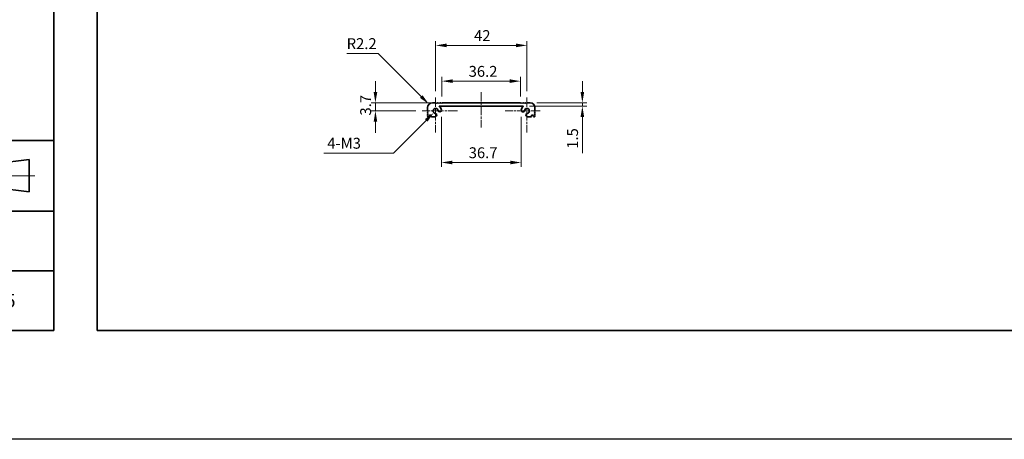
# Model space of a CAD drawing. Units: millimetres. Extents: x -50 to 7364, y -50 to 4576.
# Drawn here: x 1764 to 2217, y 3020 to 3213 of the extents above; entities that cross this region are included whole.
import ezdxf
from ezdxf.enums import TextEntityAlignment as Align

# ---------------------------------------------------------------- set-up
doc = ezdxf.new("R2010")
doc.units = ezdxf.units.MM
doc.header["$LTSCALE"] = 2
doc.linetypes.add('CHAIN', pattern=[0.3543, 0.2362, -0.0295, 0.0591, -0.0295])
doc.layers.get('Defpoints').update_dxf_attribs({"lineweight": 25})
for name, color, linetype, lineweight in [('Border (ISO)', 7, 'Continuous', 35), ('Dimension (ISO)', 7, 'Continuous', 18), ('Title (ISO)', 7, 'Continuous', 35), ('Visible (ISO)', 7, 'Continuous', 35)]:
    doc.layers.add(name, color=color, linetype=linetype, lineweight=lineweight)
for name, color, linetype, lineweight, true_color in [('Center Mark (ISO)', 7, 'Continuous', 18, 0x80ffff), ('Centerline (ISO)', 7, 'Continuous', 18, 0x80ffff), ('Hatch (ISO)', 1, 'Continuous', 18, 0xff0000)]:
    doc.layers.add(name, color=color, linetype=linetype, lineweight=lineweight, true_color=true_color)
doc.styles.add('Note Text (TK)', font='txt')
doc.dimstyles.new('Default - Method 1b (TK)', dxfattribs={"dimscale": 2, "dimtxt": 2.5, "dimasz": 2.5, "dimexe": 1, "dimexo": 1.5, "dimgap": 1, "dimtad": 1, "dimtoh": 1, "dimrnd": 1e-08, "dimdsep": 46, "dimtxsty": 'Note Text (TK)', "dimcen": 0.09, "dimdle": 5, "dimclrd": 100, "dimclre": 100, "dimclrt": 7, "dimadec": 1, "dimazin": 1, "dimtfac": 1, "dimtmove": 0, "dimatfit": 3, "dimfxl": 0, "dimtolj": 1, "dimlwd": -1, "dimlwe": -1, "dimarcsym": 0})

# ---------------------------------------------------------------- blocks, each defined once
blk = doc.blocks.new('図面枠 tk図枠')
at = {"layer": 'Border (ISO)'}
for p, q in [((14.5, 289), (14.5, 8)), ((405.5, 289), (405.5, 8)), ((14.5, 8), (405.5, 8))]:
    blk.add_line(p, q, dxfattribs=at)
blk = doc.blocks.new('表題欄 tk表題欄')
at = {"layer": 'Hatch (ISO)'}
h = blk.add_hatch(color=256, dxfattribs=at)
edge = h.paths.add_edge_path(flags=0)
edge.add_arc((98.49, 235.66), 0.596, 270, 360)
edge.add_line((99.09, 235.66), (99.09, 239.07))
edge.add_arc((98.49, 239.07), 0.596, 0, 90)
edge.add_line((98.49, 239.67), (82.05, 239.67))
edge.add_arc((82.05, 239.07), 0.596, 90, 180)
edge.add_line((81.46, 239.07), (81.46, 235.66))
edge.add_arc((82.05, 235.66), 0.596, 180, 270)
edge.add_line((82.05, 235.06), (98.49, 235.06))
edge = h.paths.add_edge_path()
edge.add_line((80.76, 239.32), (80.76, 235.41))
edge.add_arc((81.46, 235.41), 0.702, 180, 270)
edge.add_line((81.46, 234.71), (99.09, 234.71))
edge.add_arc((99.09, 235.41), 0.702, 270, 360)
edge.add_line((99.79, 235.41), (99.79, 239.32))
edge.add_arc((99.09, 239.32), 0.702, 0, 90)
edge.add_line((99.09, 240.02), (81.46, 240.02))
edge.add_arc((81.46, 239.32), 0.702, 90, 180)
for points in [[(81.99, 238.51), (81.99, 238.02), (82.84, 238.02), (82.84, 236.02), (83.42, 236.02), (83.42, 238.02), (84.27, 238.02), (84.27, 238.51)], [(88.6, 236.02), (87.86, 237.25), (87.33, 236.69), (87.33, 236.02), (86.81, 236.02), (86.81, 238.51), (87.33, 238.51), (87.33, 237.46), (88.31, 238.51), (89.02, 238.51), (88.24, 237.66), (89.22, 236.02)], [(95.01, 238.51), (95.01, 236.02), (95.53, 236.02), (95.53, 237.02), (96.69, 237.02), (96.69, 236.02), (97.2, 236.02), (97.2, 238.51), (96.69, 238.51), (96.69, 237.51), (95.53, 237.51), (95.53, 238.51)], [(97.76, 238.51), (97.76, 236.02), (98.28, 236.02), (98.28, 238.51)]]:
    blk.add_hatch(color=256, dxfattribs=at).paths.add_polyline_path(points)
h = blk.add_hatch(color=256, dxfattribs=at)
h.paths.add_polyline_path([(85.51, 237.07), (84.87, 237.07), (85.19, 237.94)], flags=0)
h.paths.add_polyline_path([(85.7, 236.56), (84.68, 236.56), (84.48, 236.02), (83.87, 236.02), (84.78, 238.51), (85.6, 238.51), (86.51, 236.02), (85.89, 236.02)])
h = blk.add_hatch(color=256, dxfattribs=at)
h.paths.add_polyline_path([(90.44, 237.07), (91.08, 237.07), (90.76, 237.94)], flags=0)
h.paths.add_polyline_path([(90.06, 236.02), (90.25, 236.56), (91.27, 236.56), (91.47, 236.02), (92.08, 236.02), (91.17, 238.51), (90.35, 238.51), (89.44, 236.02)])
h = blk.add_hatch(color=256, dxfattribs=at)
edge = h.paths.add_edge_path()
edge.add_arc((93.44, 237.26), 1.27, 38.5505, 336.582)
edge.add_line((94.61, 236.76), (94.09, 236.98))
edge.add_ellipse((93.44, 237.26), major_axis=(0, -0.8), ratio=0.867347, start_angle=124.651, end_angle=429.4109, ccw=False)
edge.add_line((94.01, 237.72), (94.44, 238.06))
at = {"layer": 'Title (ISO)'}
for p, q in [((74.67, 244.72), (255.67, 244.72)), ((74.67, 209.72), (74.67, 244.72)), ((149.67, 244.72), (149.67, 209.72)), ((230.67, 244.72), (230.67, 209.72)), ((255.67, 244.72), (255.67, 209.72)), ((243.17, 240.22), (251.17, 241.22)), ((251.17, 235.22), (251.17, 241.22)), ((243.17, 240.22), (243.17, 236.22)), ((243.17, 236.22), (251.17, 235.22)), ((230.67, 231.72), (255.67, 231.72)), ((74.67, 229.72), (230.67, 229.72)), ((99.67, 229.72), (99.67, 209.72)), ((124.67, 229.72), (124.67, 209.72)), ((230.67, 220.72), (255.67, 220.72)), ((149.67, 216.72), (230.67, 216.72)), ((255.67, 209.72), (74.67, 209.72))]:
    blk.add_line(p, q, dxfattribs=at)
at = {"layer": 'Title (ISO)', "color": 4, "linetype": 'CHAIN', "lineweight": 18, "ltscale": 8.88956, "true_color": 0x00ffff}
blk.add_line((238.17, 242.22), (238.17, 234.22), dxfattribs=at)
at = {"layer": 'Title (ISO)', "color": 4, "linetype": 'CHAIN', "lineweight": 18, "ltscale": 20.001633, "true_color": 0x00ffff}
blk.add_line((252.17, 238.22), (234.17, 238.22), dxfattribs=at)
at = {"layer": 'Title (ISO)'}
for radius in [3, 2]:
    blk.add_circle((238.17, 238.22), radius, dxfattribs=at)
at = {"layer": 'Title (ISO)', "color": 1, "true_color": 0xff0000, "char_height": 2, "line_spacing_factor": 1.5, "style": 'Note Text (TK)'}
for s, insert, attachment_point in [('\\fＭＳ Ｐゴシック|b0|i0;\\H2.0000;品名', (151.67, 242.72), 4), ('\\fＭＳ Ｐゴシック|b0|i0;\\H2.0000;尺度', (232.67, 229.72), 4), ('\\fＭＳ Ｐゴシック|b0|i0;\\H2.0000;承認', (87.17, 227.72), 5), ('\\fＭＳ Ｐゴシック|b0|i0;\\H2.0000;検図', (112.17, 227.72), 5), ('\\fＭＳ Ｐゴシック|b0|i0;\\H2.0000;製図', (137.17, 227.72), 5), ('\\fＭＳ Ｐゴシック|b0|i0;\\H2.0000;作成日', (151.67, 213.22), 4)]:
    blk.add_mtext(s, dxfattribs=dict(at, insert=insert, attachment_point=attachment_point))
at = {"layer": 'Title (ISO)', "color": 7, "line_spacing_factor": 1.5, "style": 'Note Text (TK)'}
for s, insert, char_height, attachment_point in [('株式会社タカチ電機工業', (102.79, 237.36), 2.5, 4), ('\\fＭＳ Ｐゴシック|b0|i0;\\H2.0000;/', (243.17, 215.22), 2, 5)]:
    blk.add_mtext(s, dxfattribs=dict(at, insert=insert, char_height=char_height, attachment_point=attachment_point))
at = {"layer": 'Title (ISO)', "color": 7, "style": 'Note Text (TK)'}
for tag, p in [('<品名>_001', (157.48, 235.82)), ('<ページ_No.>_001', (237.91, 213.97)), ('<総ページ数>_001', (246.76, 213.97)), ('作成日_001', (170.57, 211.94))]:
    blk.add_attdef(tag, p, '', height=2.5, dxfattribs=at)
blk.add_attdef('<尺度>', text='', height=2.5, dxfattribs=at).set_placement((243.17, 224.22), align=Align.MIDDLE_CENTER)
blk = doc.blocks.new('*D344')
at = {"layer": 'Defpoints', "color": 0, "transparency": 16777216}
for p in [(1994.32, 3184.25), (1958.12, 3174.25), (1994.32, 3174.25)]:
    blk.add_point(p, dxfattribs=at)
at = {"layer": 'Dimension (ISO)', "color": 100, "transparency": 16777216}
for p, q in [((1958.12, 3177.25), (1958.12, 3186.25)), ((1994.32, 3177.25), (1994.32, 3186.25)), ((1963.12, 3184.25), (1989.32, 3184.25))]:
    blk.add_line(p, q, dxfattribs=at)
for points in [[(1963.12, 3185.09), (1963.12, 3183.42), (1958.12, 3184.25)], [(1989.32, 3185.09), (1989.32, 3183.42), (1994.32, 3184.25)]]:
    blk.add_solid(points, dxfattribs=at)
at = {"layer": 'Dimension (ISO)', "color": 7, "transparency": 16777216, "insert": (1970.4, 3188.75), "char_height": 5, "attachment_point": 4, "style": 'Note Text (TK)'}
blk.add_mtext('\\A1;36.2', dxfattribs=at)
blk = doc.blocks.new('*D345')
at = {"layer": 'Defpoints', "color": 0, "transparency": 16777216}
for p in [(1997.22, 3200.7), (1955.22, 3176.7), (1997.22, 3176.7)]:
    blk.add_point(p, dxfattribs=at)
at = {"layer": 'Dimension (ISO)', "color": 100, "transparency": 16777216}
for p, q in [((1955.22, 3179.7), (1955.22, 3202.7)), ((1997.22, 3179.7), (1997.22, 3202.7)), ((1960.22, 3200.7), (1992.22, 3200.7))]:
    blk.add_line(p, q, dxfattribs=at)
for points in [[(1960.22, 3201.54), (1960.22, 3199.87), (1955.22, 3200.7)], [(1992.22, 3201.54), (1992.22, 3199.87), (1997.22, 3200.7)]]:
    blk.add_solid(points, dxfattribs=at)
at = {"layer": 'Dimension (ISO)', "color": 7, "transparency": 16777216, "insert": (1972.9, 3205.2), "char_height": 5, "attachment_point": 4, "style": 'Note Text (TK)'}
blk.add_mtext('\\A1;42', dxfattribs=at)
blk = doc.blocks.new('*D346')
at = {"layer": 'Defpoints', "color": 0, "transparency": 16777216}
for p in [(1958.12, 3174.25), (1927.52, 3170.55), (1949.07, 3170.55)]:
    blk.add_point(p, dxfattribs=at)
at = {"layer": 'Dimension (ISO)', "color": 100, "transparency": 16777216}
for p, q in [((1927.52, 3179.25), (1927.52, 3184.25)), ((1955.12, 3174.25), (1925.52, 3174.25)), ((1927.52, 3174.25), (1927.52, 3170.55)), ((1946.07, 3170.55), (1925.52, 3170.55)), ((1927.52, 3165.55), (1927.52, 3160.55))]:
    blk.add_line(p, q, dxfattribs=at)
for points in [[(1926.69, 3179.25), (1928.36, 3179.25), (1927.52, 3174.25)], [(1926.69, 3165.55), (1928.36, 3165.55), (1927.52, 3170.55)]]:
    blk.add_solid(points, dxfattribs=at)
at = {"layer": 'Dimension (ISO)', "color": 7, "transparency": 16777216, "insert": (1923.02, 3168.44), "char_height": 5, "attachment_point": 4, "rotation": 90, "style": 'Note Text (TK)'}
blk.add_mtext('\\A1;3.7', dxfattribs=at)
blk = doc.blocks.new('*D347')
at = {"layer": 'Defpoints', "color": 0, "transparency": 16777216}
for p in [(1952.17, 3173.61), (1953.72, 3172.05)]:
    blk.add_point(p, dxfattribs=at)
at = {"layer": 'Dimension (ISO)', "color": 100, "transparency": 16777216}
for p, q in [((1914.29, 3197.01), (1928.77, 3197.01)), ((1928.77, 3197.01), (1948.63, 3177.14))]:
    blk.add_line(p, q, dxfattribs=at)
blk.add_solid([(1949.22, 3177.73), (1948.04, 3176.55), (1952.17, 3173.61)], dxfattribs=at)
at = {"layer": 'Dimension (ISO)', "color": 7, "transparency": 16777216, "insert": (1914.29, 3201.51), "char_height": 5, "attachment_point": 4, "style": 'Note Text (TK)'}
blk.add_mtext('\\A1;R2.2', dxfattribs=at)
blk = doc.blocks.new('*D348')
at = {"layer": 'Defpoints', "color": 0, "transparency": 16777216}
for p in [(1957.85, 3170.82), (1994.59, 3170.82), (1994.59, 3146.82)]:
    blk.add_point(p, dxfattribs=at)
at = {"layer": 'Dimension (ISO)', "color": 100, "transparency": 16777216}
for p, q in [((1957.85, 3167.82), (1957.85, 3144.82)), ((1994.59, 3167.82), (1994.59, 3144.82)), ((1962.85, 3146.82), (1989.59, 3146.82))]:
    blk.add_line(p, q, dxfattribs=at)
for points in [[(1962.85, 3147.66), (1962.85, 3145.99), (1957.85, 3146.82)], [(1989.59, 3147.66), (1989.59, 3145.99), (1994.59, 3146.82)]]:
    blk.add_solid(points, dxfattribs=at)
at = {"layer": 'Dimension (ISO)', "color": 7, "transparency": 16777216, "insert": (1970.44, 3151.32), "char_height": 5, "attachment_point": 4, "style": 'Note Text (TK)'}
blk.add_mtext('\\A1;36.7', dxfattribs=at)
blk = doc.blocks.new('*D349')
at = {"layer": 'Defpoints', "color": 0, "transparency": 16777216}
for p in [(1995.45, 3172.75), (1998.72, 3174.25), (2022.72, 3172.75)]:
    blk.add_point(p, dxfattribs=at)
at = {"layer": 'Dimension (ISO)', "color": 100, "transparency": 16777216}
for p, q in [((2022.72, 3179.25), (2022.72, 3184.25)), ((1998.45, 3172.75), (2024.72, 3172.75)), ((2001.72, 3174.25), (2024.72, 3174.25)), ((2022.72, 3174.25), (2022.72, 3172.75)), ((2022.72, 3167.75), (2022.72, 3151.14))]:
    blk.add_line(p, q, dxfattribs=at)
for points in [[(2021.89, 3179.25), (2023.56, 3179.25), (2022.72, 3174.25)], [(2021.89, 3167.75), (2023.56, 3167.75), (2022.72, 3172.75)]]:
    blk.add_solid(points, dxfattribs=at)
at = {"layer": 'Dimension (ISO)', "color": 7, "transparency": 16777216, "insert": (2018.22, 3153.14), "char_height": 5, "attachment_point": 4, "rotation": 90, "style": 'Note Text (TK)'}
blk.add_mtext('\\A1;1.5', dxfattribs=at)
blk = doc.blocks.new('*D350')
at = {"layer": 'Defpoints', "color": 0, "transparency": 16777216}
for p in [(1954.41, 3169.74), (1955.22, 3170.55)]:
    blk.add_point(p, dxfattribs=at)
at = {"layer": 'Dimension (ISO)', "color": 100, "transparency": 16777216}
for p, q in [((1935.86, 3151.18), (1950.88, 3166.2)), ((1903.83, 3151.18), (1935.86, 3151.18))]:
    blk.add_line(p, q, dxfattribs=at)
blk.add_solid([(1950.29, 3166.79), (1951.46, 3165.61), (1954.41, 3169.74)], dxfattribs=at)
at = {"layer": 'Dimension (ISO)', "color": 7, "transparency": 16777216, "insert": (1903.83, 3155.68), "char_height": 5, "attachment_point": 4, "style": 'Note Text (TK)'}
blk.add_mtext('\\A1; \\fＭＳ Ｐゴシック|b0|i0;\\H5.0000;4-M3', dxfattribs=at)

msp = doc.modelspace()

# ---------------------------------------------------------------- linework, layer by layer
at = {"color": 6}
msp.add_lwpolyline([(-50, 3822), (3844.5, 3822), (3844.5, 3019.5), (-50, 3019.5)], close=True, dxfattribs=at)
at = {"layer": 'Center Mark (ISO)', "linetype": 'CHAIN', "ltscale": 8.972899}
for p, q in [((1955.2242, 3176.7029), (1955.2242, 3160.5529)), ((1997.2242, 3176.7029), (1997.2242, 3160.5529)), ((1965.2242, 3170.5529), (1949.0742, 3170.5529)), ((2003.3742, 3170.5529), (1987.2242, 3170.5529))]:
    msp.add_line(p, q, dxfattribs=at)
at = {"layer": 'Centerline (ISO)', "linetype": 'CHAIN', "ltscale": 9.084021}
msp.add_line((1976.2242, 3179.2529), (1976.2242, 3162.9029), dxfattribs=at)
at = {"layer": 'Visible (ISO)'}
for p, q in [((1951.5242, 3170.4029), (1951.5242, 3172.0529)), ((1953.7242, 3174.2529), (1955.3742, 3174.2529)), ((1955.3742, 3174.2529), (1955.6242, 3174.0029)), ((1955.6242, 3174.0029), (1955.8742, 3174.2529)), ((1955.8742, 3174.2529), (1956.1242, 3174.2529)), ((1956.1242, 3174.2529), (1956.3742, 3174.0029)), ((1956.3742, 3174.0029), (1956.6242, 3174.2529)), ((1956.6242, 3174.2529), (1956.8742, 3174.2529)), ((1956.8742, 3174.2529), (1957.1242, 3174.0029)), ((1995.4486, 3172.7529), (1956.9997, 3172.7529)), ((1957.1242, 3174.0029), (1957.3742, 3174.2529)), ((1957.3742, 3174.2529), (1957.6242, 3174.2529)), ((1957.6242, 3174.2529), (1957.8742, 3174.0029)), ((1957.8742, 3174.0029), (1958.1242, 3174.2529)), ((1958.1242, 3174.2529), (1994.3242, 3174.2529)), ((1994.3242, 3174.2529), (1994.5742, 3174.0029)), ((1994.5742, 3174.0029), (1994.8242, 3174.2529)), ((1994.8242, 3174.2529), (1995.0742, 3174.2529)), ((1995.0742, 3174.2529), (1995.3242, 3174.0029)), ((1995.3242, 3174.0029), (1995.5742, 3174.2529)), ((1995.5742, 3174.2529), (1995.8242, 3174.2529)), ((1995.8242, 3174.2529), (1996.0742, 3174.0029)), ((1996.0742, 3174.0029), (1996.3242, 3174.2529)), ((1996.3242, 3174.2529), (1996.5742, 3174.2529)), ((1996.5742, 3174.2529), (1996.8242, 3174.0029)), ((1996.8242, 3174.0029), (1997.0742, 3174.2529)), ((1997.0742, 3174.2529), (1998.7242, 3174.2529)), ((2000.9242, 3172.0529), (2000.9242, 3170.4029)), ((1951.7742, 3170.1529), (1951.5242, 3170.4029)), ((1951.5242, 3169.9029), (1951.7742, 3170.1529)), ((1951.5242, 3169.6529), (1951.5242, 3169.9029)), ((1951.7742, 3169.4029), (1951.5242, 3169.6529)), ((1951.5242, 3169.1529), (1951.7742, 3169.4029)), ((1951.5242, 3168.9029), (1951.5242, 3169.1529)), ((1951.7742, 3168.6529), (1951.5242, 3168.9029)), ((1951.5242, 3168.4029), (1951.7742, 3168.6529)), ((1951.5242, 3168.1529), (1951.5242, 3168.4029)), ((1951.9242, 3167.9029), (1951.7742, 3167.9029)), ((1952.4742, 3168.6529), (1952.2242, 3168.4029)), ((1952.2242, 3168.4029), (1952.2242, 3168.2029)), ((1953.0742, 3168.6529), (1952.4742, 3168.6529)), ((1953.0742, 3168.2029), (1953.0742, 3168.6529)), ((1955.1562, 3167.9029), (1953.3742, 3167.9029)), ((1999.0742, 3167.9029), (1997.2921, 3167.9029)), ((1999.3742, 3168.6529), (1999.3742, 3168.2029)), ((1999.9742, 3168.6529), (1999.3742, 3168.6529)), ((2000.2242, 3168.4029), (1999.9742, 3168.6529)), ((2000.2242, 3168.2029), (2000.2242, 3168.4029)), ((2000.6742, 3167.9029), (2000.5242, 3167.9029)), ((2000.9242, 3170.4029), (2000.6742, 3170.1529)), ((2000.6742, 3170.1529), (2000.9242, 3169.9029)), ((2000.9242, 3169.6529), (2000.6742, 3169.4029)), ((2000.6742, 3169.4029), (2000.9242, 3169.1529)), ((2000.9242, 3168.9029), (2000.6742, 3168.6529)), ((2000.6742, 3168.6529), (2000.9242, 3168.4029)), ((2000.9242, 3169.9029), (2000.9242, 3169.6529)), ((2000.9242, 3169.1529), (2000.9242, 3168.9029)), ((2000.9242, 3168.4029), (2000.9242, 3168.1529))]:
    msp.add_line(p, q, dxfattribs=at)
for centre, radius, start, end in [((1953.7242, 3172.0529), 2.2, 90, 180), ((1955.2242, 3170.5529), 1.15, 8.206703, 261.758444), ((1957.1047, 3170.8241), 0.75, 188.206703, 8.206703), ((1956.9997, 3172.6529), 0.1, 90, 229.785829), ((1955.2242, 3170.5529), 2.65, 8.206703, 49.785829), ((1995.3436, 3170.8241), 0.75, 171.793296, 351.793297), ((1997.2242, 3170.5529), 2.65, 130.214171, 171.793297), ((1995.4486, 3172.6529), 0.1, 310.214171, 90), ((1997.2242, 3170.5529), 1.15, 278.241556, 171.793297), ((1998.7242, 3172.0529), 2.2, 0, 90), ((1951.7742, 3168.1529), 0.25, 180, 270), ((1951.9242, 3168.2029), 0.3, 270, 0), ((1953.3742, 3168.2029), 0.3, 180, 270), ((1954.917, 3168.6344), 0.7933, 299.008861, 79.66368), ((1955.1562, 3168.2029), 0.3, 270, 299.008861), ((1997.5314, 3168.6344), 0.7933, 100.33632, 240.991139), ((1997.2921, 3168.2029), 0.3, 240.991139, 270), ((1999.0742, 3168.2029), 0.3, 270, 0), ((2000.5242, 3168.2029), 0.3, 180, 270), ((2000.6742, 3168.1529), 0.25, 270, 0)]:
    msp.add_arc(centre, radius, start, end, dxfattribs=at)

# ---------------------------------------------------------------- block references
for p, xscale, yscale, zscale in [((765.75, 3049.5), 2.5, 2.5, 2.5), ((1770.5, 3053.5), 2, 2, 2)]:
    msp.add_blockref('図面枠 tk図枠', p, dxfattribs=dict(xscale=xscale, yscale=yscale, zscale=zscale))
ref = msp.add_blockref('表題欄 tk表題欄', (1140.3373, 2545.2114), dxfattribs=dict(xscale=2.5, yscale=2.5, zscale=2.5))
ref.add_attrib('<品名>_001', 'フリーサイズケース', (1534.0384, 3134.7521), dxfattribs={"layer": 'Title (ISO)', "color": 7, "height": 6.25, "style": 'Note Text (TK)'})
ref.add_attrib('<尺度>_001', '1:2.5', (1739.3366, 3102.625), dxfattribs={"layer": 'Title (ISO)', "color": 7, "height": 6.25, "style": 'Note Text (TK)'})
ref.add_attrib('作成日_001', '2019/07/02', (1566.7727, 3075.0717), dxfattribs={"layer": 'Title (ISO)', "color": 7, "height": 6.25, "style": 'Note Text (TK)'})
ref.add_attrib('<ページ_No.>_001', '2', (1734.7273, 3080.125), dxfattribs={"layer": 'Title (ISO)', "color": 7, "height": 6.25, "style": 'Note Text (TK)'})
ref.add_attrib('<総ページ数>_001', '5', (1757.2273, 3080.125), dxfattribs={"layer": 'Title (ISO)', "color": 7, "height": 6.25, "style": 'Note Text (TK)'})

# ---------------------------------------------------------------- dimensions: what is measured, and where the dimension line sits
at = {"layer": 'Dimension (ISO)', "color": 100, "true_color": 0x00ff3f}
for base, p1, p2, angle, override, picture, middle in [((1997.2242, 3200.7029), (1955.2242, 3176.7029), (1997.2242, 3176.7029), 180, {"dimscale": 0, "dimtxt": 5, "dimasz": 5, "dimexe": 2, "dimexo": 3, "dimgap": 2, "dimtoh": 0, "dimdec": 2, "dimcen": 0.18, "dimtol": 0, "dimlim": 0, "dimtp": 0, "dimtm": 0, "dimtdec": 2, "dimtofl": 0, "dimatfit": 1}, '*D345', (1976.2242, 3200.7029)), ((1994.3242, 3184.2529), (1958.1242, 3174.2529), (1994.3242, 3174.2529), 180, {"dimscale": 0, "dimtxt": 5, "dimasz": 5, "dimexe": 2, "dimexo": 3, "dimgap": 2, "dimtoh": 0, "dimdec": 2, "dimcen": 0.18, "dimtol": 0, "dimlim": 0, "dimtp": 0, "dimtm": 0, "dimtdec": 2, "dimtofl": 0, "dimatfit": 1}, '*D344', (1976.2242, 3184.2529)), ((1927.5242, 3170.5529), (1958.1242, 3174.2529), (1949.0742, 3170.5529), 270, {"dimscale": 0, "dimtxt": 5, "dimasz": 5, "dimexe": 2, "dimexo": 3, "dimgap": 2, "dimtoh": 0, "dimdec": 2, "dimcen": 0.18, "dimtol": 0, "dimlim": 0, "dimtp": 0, "dimtm": 0, "dimtdec": 2, "dimtofl": 1, "dimatfit": 1}, '*D346', (1927.5242, 3172.4029)), ((2022.7242, 3172.7529), (1998.7242, 3174.2529), (1995.4486, 3172.7529), 270, {"dimscale": 0, "dimtxt": 5, "dimasz": 5, "dimexe": 2, "dimexo": 3, "dimgap": 2, "dimtoh": 0, "dimdec": 2, "dimcen": 0.18, "dimtol": 0, "dimlim": 0, "dimtp": 0, "dimtm": 0, "dimtdec": 2, "dimtofl": 1, "dimatfit": 1}, '*D349', (2022.7242, 3156.9461)), ((1994.5936, 3146.8241), (1957.8547, 3170.8241), (1994.5936, 3170.8241), 180, {"dimscale": 0, "dimtxt": 5, "dimasz": 5, "dimexe": 2, "dimexo": 3, "dimgap": 2, "dimtoh": 0, "dimdec": 1, "dimcen": 0.18, "dimtol": 0, "dimlim": 0, "dimtp": 0, "dimtm": 0, "dimtdec": 2, "dimtofl": 0, "dimatfit": 1}, '*D348', (1976.2242, 3146.8241))]:
    dim = msp.add_linear_dim(base=base, p1=p1, p2=p2, angle=angle, dimstyle='Default - Method 1b (TK)', override=override, dxfattribs=at)
    dim.commit()
    dim.dimension.update_dxf_attribs({"geometry": picture, "text_midpoint": middle, "dimtype": 160})
dim = msp.add_radius_dim(center=(1953.7242, 3172.0529), mpoint=(1952.1685, 3173.6086), dimstyle='Default - Method 1b (TK)', override={"dimscale": 0, "dimtxt": 5, "dimasz": 5, "dimexe": 2, "dimexo": 3, "dimgap": 2, "dimtih": 1, "dimdec": 2, "dimlfac": 1, "dimcen": 0, "dimtol": 0, "dimlim": 0, "dimtp": 0, "dimtm": 0, "dimtdec": 2, "dimtofl": 0}, dxfattribs=at)
dim.commit()
dim.dimension.update_dxf_attribs({"geometry": '*D347', "text_midpoint": (1920.455, 3197.0092), "dimtype": 164})
dim = msp.add_radius_dim(center=(1955.2242, 3170.5529), mpoint=(1954.411, 3169.7398), text=' \\fＭＳ Ｐゴシック|b0|i0;\\H5.0000;4-M3', dimstyle='Default - Method 1b (TK)', override={"dimscale": 0, "dimtxt": 5, "dimasz": 5, "dimexe": 2, "dimexo": 3, "dimgap": 2, "dimtih": 1, "dimdec": 2, "dimlfac": 1, "dimcen": 0, "dimtol": 0, "dimlim": 0, "dimtp": 0, "dimtm": 0, "dimtdec": 2, "dimtofl": 0}, dxfattribs=at)
dim.commit()
dim.dimension.update_dxf_attribs({"geometry": '*D350', "text_midpoint": (1912.9053, 3151.1843), "dimtype": 164})

doc.saveas('drawing.dxf')
